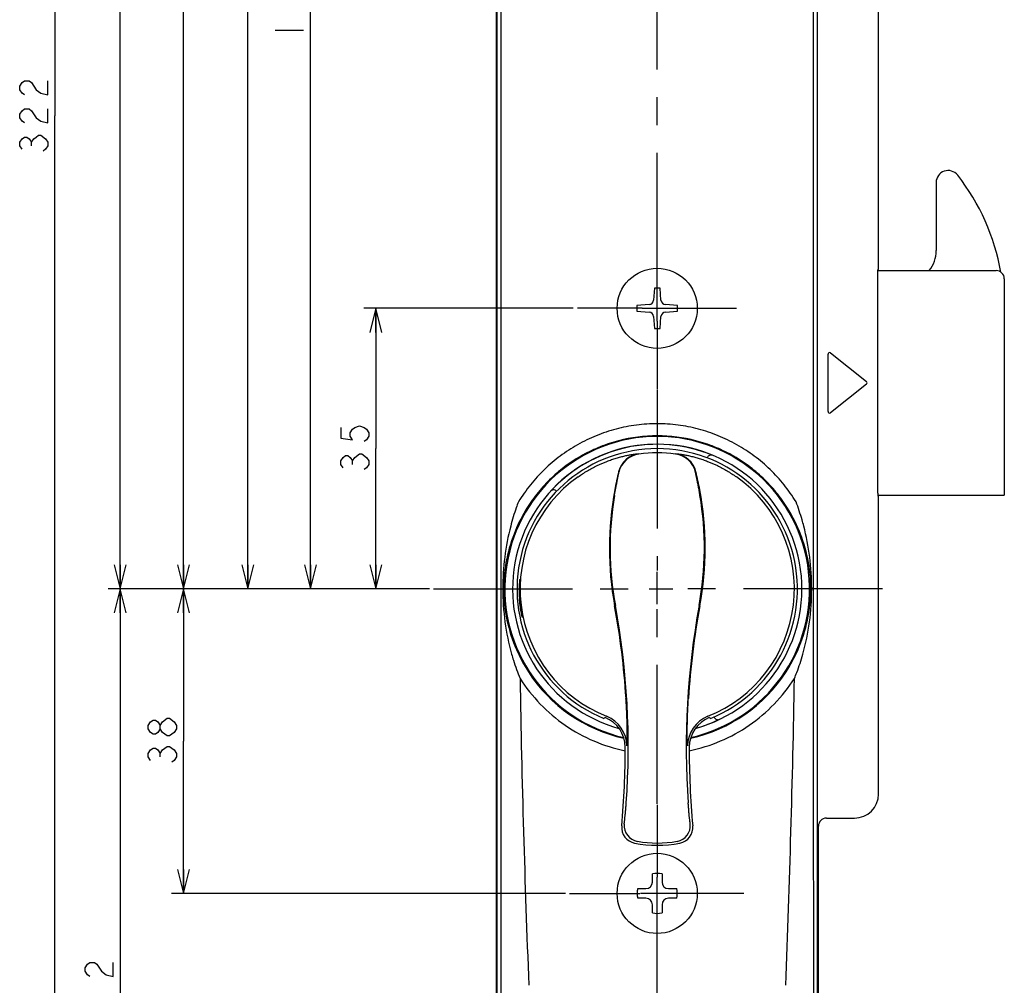
# Model space of a CAD drawing. Units: millimetres. Extents: x 0 to 841, y 0 to 594.
# Drawn here: x 271 to 394, y 145 to 265 of the extents above; entities that cross this region are included whole.
import ezdxf

# ---------------------------------------------------------------- set-up
doc = ezdxf.new("R2010")
doc.units = ezdxf.units.MM
doc.header["$LTSCALE"] = 46.255
doc.linetypes.add('CENTER', pattern=[0.6, 0.375, -0.075, 0.075, -0.075])
doc.layers.get('0').update_dxf_attribs({"linetype": 'CONTINUOUS'})
for name, color, linetype in [('0002_ASM_ALL_AXES', 7, 'CONTINUOUS'), ('002_PRT_ALL_AXES', 7, 'CONTINUOUS'), ('AXIS_XYZ', 7, 'CONTINUOUS')]:
    doc.layers.add(name, color=color, linetype=linetype)
doc.styles.add('TEXTSTYLE_2', font='txt', dxfattribs={"width": 0.5})
doc.dimstyles.new('DIMSTYLE_1', dxfattribs={"dimtxt": 3.5, "dimasz": 3, "dimexe": 1.5, "dimexo": 0.5, "dimgap": 0.875, "dimtad": 1, "dimdsep": 46, "dimtxsty": 'TEXTSTYLE_2', "dimblk": 'OPEN', "dimblk1": 'OPEN', "dimblk2": 'OPEN', "dimcen": 0.09, "dimazin": 2, "dimtp": 0.1, "dimtm": 0.1, "dimtfac": 1, "dimtdec": 0, "dimtofl": 0, "dimtmove": 0, "dimatfit": 3, "dimldrblk": 'OPEN', "dimfxl": 1, "dimtolj": 1, "dimarcsym": 0})

# ---------------------------------------------------------------- blocks, each defined once
blk = doc.blocks.new('_OPEN')
at = {"color": 0, "linetype": 'BYBLOCK'}
for p, q in [((0, 0), (-1, 0.25)), ((-1, -0.25), (0, 0)), ((-1, 0), (0, 0))]:
    blk.add_line(p, q, dxfattribs=at)
blk = doc.blocks.new('*D10')
at = {"color": 2, "linetype": 'CONTINUOUS'}
for p, q in [((315.02, 229.06), (314.39, 229.06)), ((340.53, 229.06), (315.02, 229.06)), ((315.89, 229.06), (315.89, 211.56)), ((315.89, 194.06), (315.89, 211.56)), ((315.02, 194.06), (314.39, 194.06)), ((322.57, 194.06), (315.02, 194.06))]:
    blk.add_line(p, q, dxfattribs=at)
at = {"color": 2, "linetype": 'CONTINUOUS', "xscale": 3, "yscale": 3, "zscale": 3}
for p, rotation in [((315.89, 229.06), 90), ((315.89, 194.06), 270)]:
    blk.add_blockref('_OPEN', p, dxfattribs=dict(at, rotation=rotation))
blk = doc.blocks.new('*D11')
at = {"color": 2, "linetype": 'CONTINUOUS'}
for p, q in [((306.85, 347.46), (306.23, 347.46)), ((334.92, 347.46), (306.85, 347.46)), ((307.73, 347.46), (307.73, 270.76)), ((307.73, 194.06), (307.73, 270.76)), ((306.85, 194.06), (306.23, 194.06)), ((322.57, 194.06), (306.85, 194.06))]:
    blk.add_line(p, q, dxfattribs=at)
at = {"color": 2, "linetype": 'CONTINUOUS', "xscale": 3, "yscale": 3, "zscale": 3}
for p, rotation in [((307.73, 347.46), 90), ((307.73, 194.06), 270)]:
    blk.add_blockref('_OPEN', p, dxfattribs=dict(at, rotation=rotation))
blk = doc.blocks.new('*D12')
at = {"color": 2, "linetype": 'CONTINUOUS'}
for p, q in [((299.05, 380.56), (298.43, 380.56)), ((331.22, 380.56), (299.05, 380.56)), ((299.93, 380.56), (299.93, 287.31)), ((299.93, 194.06), (299.93, 287.31)), ((299.05, 194.06), (298.43, 194.06)), ((322.57, 194.06), (299.05, 194.06))]:
    blk.add_line(p, q, dxfattribs=at)
at = {"color": 2, "linetype": 'CONTINUOUS', "xscale": 3, "yscale": 3, "zscale": 3}
for p, rotation in [((299.93, 380.56), 90), ((299.93, 194.06), 270)]:
    blk.add_blockref('_OPEN', p, dxfattribs=dict(at, rotation=rotation))
blk = doc.blocks.new('*D13')
at = {"color": 2, "linetype": 'CONTINUOUS'}
for p, q in [((291.01, 402.06), (290.38, 402.06)), ((339.65, 402.06), (291.01, 402.06)), ((291.88, 402.06), (291.88, 298.06)), ((291.88, 194.06), (291.88, 298.06)), ((291.01, 194.06), (290.38, 194.06)), ((322.57, 194.06), (291.01, 194.06))]:
    blk.add_line(p, q, dxfattribs=at)
at = {"color": 2, "linetype": 'CONTINUOUS', "xscale": 3, "yscale": 3, "zscale": 3}
for p, rotation in [((291.88, 402.06), 90), ((291.88, 194.06), 270)]:
    blk.add_blockref('_OPEN', p, dxfattribs=dict(at, rotation=rotation))
blk = doc.blocks.new('*D14')
at = {"color": 2, "linetype": 'CONTINUOUS'}
for p, q in [((291.01, 194.06), (290.38, 194.06)), ((322.57, 194.06), (291.01, 194.06)), ((291.88, 194.06), (291.88, 175.06)), ((291.88, 156.06), (291.88, 175.06)), ((291.01, 156.06), (290.38, 156.06)), ((339.55, 156.06), (291.01, 156.06))]:
    blk.add_line(p, q, dxfattribs=at)
at = {"color": 2, "linetype": 'CONTINUOUS', "xscale": 3, "yscale": 3, "zscale": 3}
for p, rotation in [((291.88, 194.06), 90), ((291.88, 156.06), 270)]:
    blk.add_blockref('_OPEN', p, dxfattribs=dict(at, rotation=rotation))
blk = doc.blocks.new('*D16')
at = {"color": 2, "linetype": 'CONTINUOUS'}
for p, q in [((283.12, 414.06), (282.5, 414.06)), ((350.5, 414.06), (283.12, 414.06)), ((284, 414.06), (284, 304.06)), ((284, 194.06), (284, 304.06)), ((283.12, 194.06), (282.5, 194.06)), ((322.57, 194.06), (283.12, 194.06))]:
    blk.add_line(p, q, dxfattribs=at)
at = {"color": 2, "linetype": 'CONTINUOUS', "xscale": 3, "yscale": 3, "zscale": 3}
for p, rotation in [((284, 414.06), 90), ((284, 194.06), 270)]:
    blk.add_blockref('_OPEN', p, dxfattribs=dict(at, rotation=rotation))
blk = doc.blocks.new('*D17')
at = {"color": 2, "linetype": 'CONTINUOUS'}
for p, q in [((283.12, 194.06), (282.5, 194.06)), ((322.57, 194.06), (283.12, 194.06)), ((284, 194.06), (284, 143.06)), ((284, 92.06), (284, 143.06)), ((283.12, 92.06), (282.5, 92.06)), ((335.46, 92.06), (283.12, 92.06))]:
    blk.add_line(p, q, dxfattribs=at)
at = {"color": 2, "linetype": 'CONTINUOUS', "xscale": 3, "yscale": 3, "zscale": 3}
for p, rotation in [((284, 194.06), 90), ((284, 92.06), 270)]:
    blk.add_blockref('_OPEN', p, dxfattribs=dict(at, rotation=rotation))
blk = doc.blocks.new('*D18')
at = {"color": 2, "linetype": 'CONTINUOUS'}
for p, q in [((274.96, 414.06), (274.34, 414.06)), ((350.5, 414.06), (274.96, 414.06)), ((275.84, 414.06), (275.84, 253.06)), ((275.84, 92.06), (275.84, 253.06)), ((274.96, 92.06), (274.34, 92.06)), ((335.46, 92.06), (274.96, 92.06))]:
    blk.add_line(p, q, dxfattribs=at)
at = {"color": 2, "linetype": 'CONTINUOUS', "xscale": 3, "yscale": 3, "zscale": 3}
for p, rotation in [((275.84, 414.06), 90.0000007538), ((275.84, 92.06), 270.0000007538)]:
    blk.add_blockref('_OPEN', p, dxfattribs=dict(at, rotation=rotation))

msp = doc.modelspace()

# ---------------------------------------------------------------- linework, layer by layer
at = {"color": 7, "linetype": 'CONTINUOUS'}
for p, q in [((330.889, 405.101), (330.889, 96.948)), ((330.997, 405.023), (330.997, 97.003)), ((370.997, 97.003), (370.997, 405.023)), ((378.606, 233.93), (378.606, 269.884)), ((385.797, 244.749), (385.797, 236.257)), ((378.523, 233.648), (378.524, 233.688)), ((378.523, 233.648), (378.524, 233.654)), ((378.523, 207.166), (378.523, 233.648)), ((378.526, 233.757), (393.297, 233.757)), ((378.532, 233.857), (378.606, 233.93)), ((394.297, 232.757), (394.297, 205.757)), ((350.639, 231.582), (350.534, 230.077)), ((351.356, 231.582), (350.639, 231.582)), ((351.461, 230.077), (351.356, 231.582)), ((349.977, 229.521), (348.473, 229.416)), ((348.473, 229.416), (348.473, 228.699)), ((348.473, 228.699), (349.977, 228.594)), ((353.522, 229.416), (352.018, 229.521)), ((352.018, 228.594), (353.522, 228.699)), ((353.522, 228.699), (353.522, 229.416)), ((350.534, 228.037), (350.639, 226.532)), ((351.356, 226.532), (351.461, 228.037)), ((350.639, 226.532), (351.356, 226.532)), ((357.232, 210.396), (357.247, 210.434)), ((378.524, 207.151), (378.523, 207.167)), ((378.524, 207.152), (378.523, 207.166)), ((338.412, 206.259), (338.441, 206.231)), ((378.546, 205.757), (394.297, 205.757)), ((378.606, 205.584), (378.557, 205.633)), ((378.606, 168.448), (378.606, 205.584)), ((344.331, 177.886), (344.331, 177.886)), ((357.663, 177.886), (357.664, 177.886)), ((358.095, 178.03), (358.078, 178.067)), ((372.105, 165.449), (375.606, 165.449)), ((371.106, 96.948), (371.106, 164.449)), ((350.397, 157.466), (350.397, 158.484)), ((351.597, 158.484), (351.597, 157.466)), ((348.57, 156.657), (349.589, 156.657)), ((352.406, 156.657), (353.424, 156.657)), ((349.589, 155.457), (348.57, 155.457)), ((353.424, 155.457), (352.406, 155.457)), ((350.397, 153.63), (350.397, 154.649)), ((351.597, 154.649), (351.597, 153.63))]:
    msp.add_line(p, q, dxfattribs=at)
at = {"color": 2, "linetype": 'CONTINUOUS'}
for p, q in [((303.353, 263.757), (306.853, 263.757)), ((271.461, 256.776), (271.753, 257.213)), ((271.461, 256.338), (271.461, 256.776)), ((271.753, 257.213), (272.045, 257.432)), ((272.045, 257.432), (272.628, 257.432)), ((272.628, 257.432), (272.92, 257.213)), ((272.92, 257.213), (273.503, 256.338)), ((274.961, 255.682), (274.961, 257.432)), ((271.753, 255.901), (271.461, 256.338)), ((272.045, 255.682), (271.753, 255.901)), ((273.503, 256.338), (274.086, 255.901)), ((274.086, 255.901), (274.961, 255.682)), ((271.461, 253.276), (271.753, 253.713)), ((271.461, 252.838), (271.461, 253.276)), ((271.753, 253.713), (272.045, 253.932)), ((272.045, 253.932), (272.628, 253.932)), ((272.628, 253.932), (272.92, 253.713)), ((272.92, 253.713), (273.503, 252.838)), ((274.961, 252.182), (274.961, 253.932)), ((271.753, 252.401), (271.461, 252.838)), ((272.045, 252.182), (271.753, 252.401)), ((273.503, 252.838), (274.086, 252.401)), ((274.086, 252.401), (274.961, 252.182)), ((273.503, 250.432), (273.795, 250.651)), ((273.795, 250.651), (274.086, 250.651)), ((274.086, 250.651), (274.67, 250.213)), ((271.461, 249.776), (271.753, 250.213)), ((271.461, 249.338), (271.461, 249.776)), ((271.753, 250.213), (272.045, 250.432)), ((272.045, 250.432), (272.336, 250.432)), ((272.336, 250.432), (272.628, 250.213)), ((272.628, 250.213), (272.92, 249.776)), ((272.92, 249.776), (273.211, 250.213)), ((272.92, 249.338), (272.92, 249.776)), ((273.211, 250.213), (273.503, 250.432)), ((274.67, 250.213), (274.961, 249.776)), ((274.961, 249.776), (274.961, 249.338)), ((271.753, 248.901), (271.461, 249.338)), ((274.67, 248.901), (274.378, 248.682)), ((274.961, 249.338), (274.67, 248.901)), ((311.519, 214.182), (311.519, 212.87)), ((312.686, 213.526), (312.977, 213.963)), ((312.977, 213.963), (313.269, 214.182)), ((313.269, 214.182), (313.852, 214.401)), ((313.852, 214.401), (314.436, 214.182)), ((314.436, 214.182), (314.727, 213.963)), ((314.727, 213.963), (315.019, 213.526)), ((311.519, 212.87), (312.977, 212.651)), ((312.686, 213.088), (312.686, 213.526)), ((312.977, 212.651), (312.686, 213.088)), ((314.727, 212.651), (314.436, 212.432)), ((315.019, 213.088), (314.727, 212.651)), ((315.019, 213.526), (315.019, 213.088)), ((311.519, 210.026), (311.811, 210.463)), ((311.811, 210.463), (312.102, 210.682)), ((312.102, 210.682), (312.394, 210.682)), ((312.394, 210.682), (312.686, 210.463)), ((312.686, 210.463), (312.977, 210.026)), ((312.977, 210.026), (313.269, 210.463)), ((313.269, 210.463), (313.852, 210.901)), ((313.852, 210.901), (314.144, 210.901)), ((314.144, 210.901), (314.727, 210.463)), ((314.727, 210.463), (315.019, 210.026)), ((311.519, 209.588), (311.519, 210.026)), ((311.811, 209.151), (311.519, 209.588)), ((312.977, 209.588), (312.977, 210.026)), ((314.727, 209.151), (314.436, 208.932)), ((315.019, 209.588), (314.727, 209.151)), ((315.019, 210.026), (315.019, 209.588)), ((287.509, 177.026), (287.801, 177.463)), ((287.509, 176.588), (287.509, 177.026)), ((287.801, 177.463), (288.093, 177.682)), ((288.093, 177.682), (288.384, 177.682)), ((288.384, 177.682), (288.676, 177.463)), ((288.676, 177.463), (288.968, 177.026)), ((288.968, 177.026), (289.259, 177.463)), ((288.968, 176.588), (288.968, 177.026)), ((289.259, 177.463), (289.843, 177.901)), ((289.843, 177.901), (290.134, 177.901)), ((290.134, 177.901), (290.718, 177.463)), ((290.718, 177.463), (291.009, 177.026)), ((291.009, 177.026), (291.009, 176.588)), ((287.801, 176.151), (287.509, 176.588)), ((288.093, 175.932), (287.801, 176.151)), ((288.384, 175.932), (288.093, 175.932)), ((288.676, 176.151), (288.384, 175.932)), ((288.968, 176.588), (288.676, 176.151)), ((289.259, 176.151), (288.968, 176.588)), ((289.843, 175.713), (289.259, 176.151)), ((290.134, 175.713), (289.843, 175.713)), ((290.718, 176.151), (290.134, 175.713)), ((291.009, 176.588), (290.718, 176.151)), ((287.509, 173.526), (287.801, 173.963)), ((287.509, 173.088), (287.509, 173.526)), ((287.801, 173.963), (288.093, 174.182)), ((288.093, 174.182), (288.384, 174.182)), ((288.384, 174.182), (288.676, 173.963)), ((288.676, 173.963), (288.968, 173.526)), ((288.968, 173.526), (289.259, 173.963)), ((288.968, 173.088), (288.968, 173.526)), ((289.259, 173.963), (289.843, 174.401)), ((289.843, 174.401), (290.134, 174.401)), ((290.134, 174.401), (290.718, 173.963)), ((290.718, 173.963), (291.009, 173.526)), ((291.009, 173.526), (291.009, 173.088)), ((287.801, 172.651), (287.509, 173.088)), ((290.718, 172.651), (290.426, 172.432)), ((291.009, 173.088), (290.718, 172.651)), ((279.914, 147.213), (280.206, 147.432)), ((280.206, 147.432), (280.789, 147.432)), ((280.789, 147.432), (281.081, 147.213)), ((283.122, 145.682), (283.122, 147.432)), ((279.622, 146.776), (279.914, 147.213)), ((279.622, 146.338), (279.622, 146.776)), ((279.914, 145.901), (279.622, 146.338)), ((281.081, 147.213), (281.664, 146.338)), ((281.664, 146.338), (282.247, 145.901)), ((280.206, 145.682), (279.914, 145.901)), ((282.247, 145.901), (283.122, 145.682))]:
    msp.add_line(p, q, dxfattribs=at)
at = {"color": 9, "linetype": 'CONTINUOUS'}
for p, q in [((378.523, 233.648), (378.523, 233.648)), ((372.303, 216.184), (372.303, 223.33)), ((372.628, 223.486), (377.094, 219.913)), ((377.094, 219.601), (372.628, 216.028)), ((378.523, 207.166), (378.523, 207.167)), ((331.539, 185.911), (331.543, 201.897)), ((370.452, 201.897), (370.455, 185.911))]:
    msp.add_line(p, q, dxfattribs=at)
at = {"color": 7, "linetype": 'CONTINUOUS'}
for centre in [(350.997, 229.057), (350.997, 156.057)]:
    msp.add_circle(centre, 5, dxfattribs=at)
for centre, radius, start, end in [((387.297, 244.749), 1.5, 37.95803, 180), ((366.797, 228.757), 27.5, 10.10117, 37.95803), ((381.797, 236.257), 4, 321.29618, 360), ((393.297, 232.757), 1, 0, 90), ((349.935, 230.119), 0.6, 274, 356), ((352.06, 230.119), 0.6, 184, 266), ((349.935, 227.995), 0.6, 4, 86), ((352.06, 227.995), 0.6, 94, 176), ((350.997, 194.057), 18.047, 285.32265, 254.67582), ((350.997, 194.057), 17.491, 292.40318, 247.59682), ((350.997, 194.057), 18.035, 67.48038, 137.51962), ((357.713, 210.255), 0.5, 67.47661, 159.00377), ((338.065, 205.899), 0.5, 45.99623, 137.52339), ((309.595, 229.769), 62.437, 303.80305, 303.99013), ((343.001, 174.292), 3.999, 0.27301, 67.97346), ((358.994, 174.292), 3.999, 112.02661, 179.72692), ((350.997, 194.057), 18.035, 285.37127, 295.51962), ((392.4, 229.769), 62.437, 236.00987, 236.19695), ((358.552, 178.233), 0.5, 203.99663, 295.52299), ((246.997, 173.832), 100.004, 354.63376, 0.27491), ((454.997, 173.832), 100.004, 179.72509, 185.36624), ((348.554, 164.292), 2, 174.63329, 259.1625), ((353.441, 164.292), 2, 280.8375, 5.36671), ((350.997, 177.057), 14.996, 259.16203, 280.83797), ((350.997, 156.057), 2.5, 76.11346, 103.88654), ((349.589, 157.466), 0.808, 270, 360), ((352.406, 157.466), 0.808, 180, 270), ((350.997, 156.057), 2.5, 166.11346, 193.88654), ((350.997, 156.057), 2.5, 346.11346, 13.88654), ((349.589, 154.649), 0.808, 0, 90), ((352.406, 154.649), 0.808, 90, 180), ((350.997, 156.057), 2.5, 256.11346, 283.88654)]:
    msp.add_arc(centre, radius, start, end, dxfattribs=at)
at = {"color": 9, "linetype": 'CONTINUOUS'}
for centre, radius, start, end in [((372.503, 223.33), 0.2, 51.3987, 179.94149), ((376.969, 219.757), 0.2, 308.68873, 51.31127), ((372.503, 216.184), 0.2, 180.05851, 308.6013), ((350.997, 194.057), 19.009, 282.73628, 257.26475), ((349.09, 207.939), 3.001, 97.8379, 166.05164), ((349.121, 207.904), 2.999, 97.71808, 166.10488), ((350.997, 193.933), 17.095, 82.34022, 97.66038), ((352.873, 207.904), 2.999, 13.89771, 82.27935), ((352.904, 207.939), 3.001, 13.94836, 82.16211), ((350.997, 194.057), 17.109, 125.24213, 248.35804), ((384.947, 199.14), 39.921, 166.20122, 169.52728), ((317.048, 199.14), 39.921, 10.47272, 13.79878), ((350.997, 194.057), 17.109, 291.64196, 54.75787), ((384.942, 199.141), 39.916, 169.52698, 190.38825), ((317.053, 199.141), 39.916, 349.61175, 10.47302), ((384.893, 199.147), 39.776, 170.50599, 190.40978), ((317.089, 199.148), 39.789, 349.59279, 9.49329), ((351.316, 193.825), 19.511, 148.13928, 157.39865), ((350.715, 193.843), 19.471, 22.59225, 31.87549), ((248.631, 174.149), 98.668, 3.62543, 10.39016), ((249.645, 174.307), 97.734, 355.92623, 10.40611), ((452.349, 174.307), 97.734, 169.59389, 184.07377), ((453.364, 174.149), 98.668, 169.60984, 176.37457), ((351.263, 194.268), 19.455, 203.57561, 212.89529), ((350.699, 194.285), 19.492, 327.11342, 336.41568), ((350.987, 194.089), 19.127, 212.8962, 257.46794), ((351.008, 194.089), 19.127, 282.53254, 327.10379), ((1989.05, 211.04), 1655.41, 180.974385, 182.30052), ((-1287.109, 211.042), 1655.464, 357.699504, 359.025595), ((343.211, 174.436), 4.001, 0.37323, 68.34506), ((358.784, 174.436), 4.001, 111.65494, 179.62677), ((348.862, 164.526), 2.001, 174.81036, 260.29148), ((353.133, 164.526), 2.001, 279.70957, 5.18861), ((350.997, 177.102), 14.756, 260.35177, 279.64818)]:
    msp.add_arc(centre, radius, start, end, dxfattribs=at)
at = {"color": 7, "linetype": 'CONTINUOUS'}
for centre, major_axis in [((375.605, 168.449), (2.122, -2.122)), ((372.106, 164.449), (-0.707, 0.707))]:
    msp.add_ellipse(centre, major_axis=major_axis, ratio=0.9996955, start_param=-0.7852459, end_param=0.7852459, dxfattribs=at)
at = {"color": 9, "linetype": 'CONTINUOUS'}
for points, knots in [([(331.543, 201.897), (331.544, 212.834), (331.543, 234.706), (331.543, 256.579), (331.543, 267.515)], [0, 0, 0, 0, 0.5, 1, 1, 1, 1]), ([(370.451, 267.515), (370.451, 256.579), (370.452, 234.706), (370.451, 212.834), (370.452, 201.897)], [0, 0, 0, 0, 0.5, 1, 1, 1, 1]), ([(368.31, 204.916), (367.858, 205.651), (366.862, 207.068), (365.113, 208.986), (363.135, 210.668), (360.959, 212.087), (358.619, 213.218), (356.151, 214.041), (353.596, 214.542), (350.996, 214.709), (348.397, 214.541), (345.842, 214.041), (343.374, 213.217), (341.034, 212.086), (338.858, 210.667), (336.881, 208.984), (335.132, 207.066), (334.136, 205.65), (333.684, 204.914)], [0, 0, 0, 0, 0.0624361, 0.1248497, 0.1872687, 0.2497184, 0.3122172, 0.374771, 0.437372, 0.5000001, 0.5626281, 0.6252291, 0.6877829, 0.7502816, 0.8127313, 0.8751503, 0.9375638, 1, 1, 1, 1]), ([(367.25, 204.126), (366.824, 204.811), (365.883, 206.13), (364.235, 207.912), (362.374, 209.472), (360.329, 210.785), (358.133, 211.83), (355.053, 212.842), (350.996, 213.361), (346.94, 212.842), (343.86, 211.829), (341.664, 210.784), (339.62, 209.471), (337.759, 207.911), (336.11, 206.129), (335.17, 204.81), (334.744, 204.124)], [0, 0, 0, 0, 0.0624536, 0.1248819, 0.1873178, 0.249791, 0.3123225, 0.3749187, 0.5000001, 0.6250814, 0.6876776, 0.750209, 0.8126821, 0.875118, 0.9375463, 1, 1, 1, 1]), ([(341.125, 208.03), (341.5, 208.295), (342.269, 208.793), (343.468, 209.437), (344.49, 209.883), (345.299, 210.179), (345.879, 210.367), (346.432, 210.523), (346.947, 210.649), (347.413, 210.746), (347.767, 210.809), (348.019, 210.848), (348.179, 210.87), (348.32, 210.888), (348.439, 210.901), (348.535, 210.909), (348.6, 210.914), (348.64, 210.915), (348.66, 210.915), (348.673, 210.914), (348.68, 210.913), (348.681, 210.911)], [0, 0, 0, 0, 0.1683564, 0.3356287, 0.4985521, 0.5767455, 0.6516082, 0.7221519, 0.7873117, 0.845971, 0.8969795, 0.919247, 0.9391538, 0.9565415, 0.9712455, 0.9830959, 0.9919235, 0.9951555, 0.9975789, 0.9991871, 1, 1, 1, 1]), ([(353.313, 210.911), (353.315, 210.913), (353.322, 210.914), (353.335, 210.915), (353.355, 210.915), (353.394, 210.914), (353.459, 210.909), (353.555, 210.901), (353.675, 210.888), (353.815, 210.87), (353.976, 210.848), (354.227, 210.809), (354.582, 210.746), (355.048, 210.649), (355.563, 210.523), (356.116, 210.367), (356.696, 210.179), (357.505, 209.883), (358.527, 209.437), (359.726, 208.793), (360.495, 208.295), (360.87, 208.03)], [0, 0, 0, 0, 0.0008129, 0.002421, 0.0048443, 0.0080763, 0.0169038, 0.028754, 0.0434579, 0.0608456, 0.0807523, 0.1030198, 0.1540282, 0.2126875, 0.2778473, 0.3483911, 0.4232538, 0.5014472, 0.6643708, 0.8316434, 1, 1, 1, 1]), ([(345.662, 205.708), (345.694, 205.902), (345.76, 206.281), (345.861, 206.826), (345.944, 207.253), (346.007, 207.567), (346.05, 207.776), (346.089, 207.966), (346.123, 208.135), (346.153, 208.279), (346.177, 208.399), (346.193, 208.483), (346.203, 208.537), (346.207, 208.568), (346.211, 208.591), (346.212, 208.609), (346.212, 208.618), (346.212, 208.624), (346.21, 208.624)], [0, 0, 0, 0, 0.1991753, 0.3878813, 0.5603573, 0.6387917, 0.7111136, 0.7766428, 0.8347146, 0.8847042, 0.9260629, 0.9583677, 0.9710406, 0.9813771, 0.9893853, 0.9950943, 0.9985662, 1, 1, 1, 1]), ([(356.333, 205.71), (356.301, 205.902), (356.236, 206.276), (356.137, 206.815), (356.054, 207.239), (355.992, 207.551), (355.949, 207.761), (355.91, 207.951), (355.875, 208.121), (355.845, 208.268), (355.82, 208.39), (355.803, 208.477), (355.794, 208.532), (355.788, 208.564), (355.785, 208.588), (355.783, 208.607), (355.783, 208.617), (355.783, 208.624), (355.784, 208.624)], [0, 0, 0, 0, 0.1968787, 0.3835509, 0.5548443, 0.633085, 0.7054851, 0.7713514, 0.8299926, 0.8807419, 0.9229933, 0.9562478, 0.9693884, 0.9801697, 0.9885848, 0.9946466, 0.9983974, 1, 1, 1, 1]), ([(333.684, 204.914), (333.588, 204.667), (333.221, 203.675), (332.913, 202.661), (332.714, 201.895)], [0, 0, 0, 0, 0.2511192, 1, 1, 1, 1]), ([(369.28, 201.895), (369.214, 202.15), (368.934, 203.17), (368.597, 204.175), (368.31, 204.916)], [0, 0, 0, 0, 0.2489652, 1, 1, 1, 1]), ([(332.714, 201.895), (332.384, 200.623), (331.893, 198.024), (331.727, 195.385), (331.727, 194.061)], [0, 0, 0, 0, 0.4980522, 1, 1, 1, 1]), ([(370.268, 194.061), (370.268, 195.385), (370.102, 198.024), (369.61, 200.624), (369.28, 201.895)], [0, 0, 0, 0, 0.5019453, 1, 1, 1, 1]), ([(333.303, 201.323), (332.831, 200.188), (332.094, 197.8), (331.835, 195.311), (331.835, 194.057)], [0, 0, 0, 0, 0.4951136, 1, 1, 1, 1]), ([(370.159, 194.057), (370.159, 195.311), (369.901, 197.8), (369.164, 200.189), (368.692, 201.324)], [0, 0, 0, 0, 0.5048829, 1, 1, 1, 1]), ([(331.727, 194.061), (331.727, 192.679), (331.909, 189.925), (332.458, 187.218), (332.83, 185.899)], [0, 0, 0, 0, 0.5020623, 1, 1, 1, 1]), ([(331.835, 194.057), (331.835, 192.748), (332.116, 190.149), (332.918, 187.663), (333.432, 186.486)], [0, 0, 0, 0, 0.5047897, 1, 1, 1, 1]), ([(368.563, 186.486), (369.077, 187.663), (369.879, 190.149), (370.16, 192.748), (370.159, 194.057)], [0, 0, 0, 0, 0.4952143, 1, 1, 1, 1]), ([(369.165, 185.899), (369.536, 187.218), (370.086, 189.925), (370.268, 192.679), (370.268, 194.061)], [0, 0, 0, 0, 0.4979412, 1, 1, 1, 1]), ([(331.51, 144.591), (331.513, 148.033), (331.526, 161.807), (331.535, 175.58), (331.539, 185.911)], [0, 0, 0, 0, 0.2499349, 1, 1, 1, 1]), ([(332.83, 185.899), (332.902, 185.644), (333.205, 184.626), (333.569, 183.625), (333.879, 182.889)], [0, 0, 0, 0, 0.2489978, 1, 1, 1, 1]), ([(368.115, 182.889), (368.219, 183.135), (368.615, 184.121), (368.949, 185.133), (369.165, 185.899)], [0, 0, 0, 0, 0.2511081, 1, 1, 1, 1]), ([(370.455, 185.911), (370.457, 182.467), (370.463, 168.693), (370.474, 154.92), (370.485, 144.591)], [0, 0, 0, 0, 0.2500587, 1, 1, 1, 1]), ([(333.879, 182.889), (334.611, 181.743), (336.308, 179.589), (339.439, 176.93), (343.04, 174.946), (345.663, 174.132), (346.999, 173.861)], [0, 0, 0, 0, 0.249821, 0.4996203, 0.7496429, 1, 1, 1, 1]), ([(354.995, 173.861), (356.331, 174.132), (358.954, 174.946), (362.556, 176.93), (365.687, 179.589), (367.383, 181.743), (368.115, 182.889)], [0, 0, 0, 0, 0.2503571, 0.5003797, 0.750179, 1, 1, 1, 1]), ([(347.212, 174.462), (347.215, 174.464), (347.218, 174.478), (347.223, 174.503), (347.227, 174.545), (347.231, 174.601), (347.235, 174.672), (347.239, 174.756), (347.243, 174.855), (347.247, 175.014), (347.252, 175.244), (347.255, 175.556), (347.256, 175.913), (347.254, 176.31), (347.249, 176.742), (347.237, 177.376), (347.212, 178.224), (347.166, 179.288), (347.125, 180.017), (347.101, 180.388)], [0, 0, 0, 0, 0.002042, 0.0065244, 0.0135035, 0.022971, 0.0348918, 0.0492248, 0.0659179, 0.0849059, 0.1294893, 0.1823386, 0.2427403, 0.3099264, 0.3831018, 0.4614709, 0.6307058, 0.8118606, 1, 1, 1, 1]), ([(354.783, 174.462), (354.78, 174.464), (354.777, 174.478), (354.772, 174.503), (354.768, 174.545), (354.764, 174.601), (354.76, 174.672), (354.756, 174.756), (354.752, 174.855), (354.747, 175.014), (354.743, 175.244), (354.74, 175.556), (354.739, 175.913), (354.741, 176.31), (354.746, 176.742), (354.758, 177.376), (354.783, 178.224), (354.829, 179.288), (354.87, 180.017), (354.894, 180.388)], [0, 0, 0, 0, 0.002042, 0.0065244, 0.0135035, 0.022971, 0.0348917, 0.0492246, 0.0659176, 0.0849055, 0.1294886, 0.1823376, 0.242739, 0.3099247, 0.3830995, 0.4614682, 0.6307033, 0.8118596, 1, 1, 1, 1]), ([(346.869, 164.707), (346.87, 164.709), (346.872, 164.716), (346.876, 164.729), (346.88, 164.749), (346.887, 164.788), (346.897, 164.853), (346.91, 164.947), (346.924, 165.064), (346.941, 165.201), (346.958, 165.358), (346.983, 165.601), (347.017, 165.939), (347.056, 166.381), (347.095, 166.862), (347.12, 167.194), (347.132, 167.364)], [0, 0, 0, 0, 0.0026936, 0.0078524, 0.015469, 0.0254962, 0.0525408, 0.0884732, 0.1327437, 0.1847807, 0.2439888, 0.3097608, 0.45854, 0.6262251, 0.8081231, 1, 1, 1, 1]), ([(355.126, 164.707), (355.124, 164.709), (355.122, 164.716), (355.119, 164.729), (355.115, 164.749), (355.108, 164.788), (355.098, 164.853), (355.085, 164.947), (355.07, 165.064), (355.054, 165.202), (355.037, 165.358), (355.011, 165.601), (354.978, 165.939), (354.939, 166.381), (354.899, 166.862), (354.874, 167.194), (354.862, 167.364)], [0, 0, 0, 0, 0.0027012, 0.0078679, 0.0154921, 0.0255262, 0.0525829, 0.088525, 0.132803, 0.1848451, 0.2440558, 0.309828, 0.458601, 0.6262721, 0.8081492, 1, 1, 1, 1]), ([(331.227, 97.624), (331.314, 105.285), (331.447, 120.94), (331.501, 136.596), (331.51, 144.591)], [0, 0, 0, 0, 0.48936, 1, 1, 1, 1]), ([(370.485, 144.591), (370.493, 136.596), (370.548, 120.94), (370.681, 105.285), (370.768, 97.624)], [0, 0, 0, 0, 0.51064, 1, 1, 1, 1])]:
    msp.add_open_spline(points, degree=3, knots=knots, dxfattribs=at)
at = {"color": 7, "linetype": 'CONTINUOUS'}
for points, knots in [([(378.524, 233.688), (378.525, 233.708), (378.526, 233.738), (378.527, 233.775), (378.528, 233.8), (378.529, 233.821), (378.529, 233.839), (378.531, 233.849), (378.531, 233.856), (378.532, 233.857)], [0, 0, 0, 0, 0.3585556, 0.5226592, 0.6711325, 0.7991635, 0.9011249, 0.9705014, 1, 1, 1, 1]), ([(378.557, 205.633), (378.556, 205.634), (378.555, 205.637), (378.554, 205.645), (378.552, 205.656), (378.55, 205.679), (378.548, 205.716), (378.546, 205.772), (378.543, 205.841), (378.541, 205.922), (378.539, 206.015), (378.536, 206.157), (378.532, 206.354), (378.529, 206.607), (378.526, 206.875), (378.524, 207.059), (378.524, 207.152)], [0, 0, 0, 0, 0.0024204, 0.0073606, 0.0148506, 0.0248662, 0.052271, 0.0891076, 0.1347777, 0.1886002, 0.249814, 0.3176101, 0.4695967, 0.637929, 0.8164998, 1, 1, 1, 1]), ([(333.846, 195.214), (333.845, 195.213), (333.843, 195.208), (333.841, 195.2), (333.838, 195.185), (333.835, 195.166), (333.831, 195.14), (333.826, 195.095), (333.818, 195.025), (333.809, 194.926), (333.8, 194.807), (333.792, 194.669), (333.781, 194.452), (333.771, 194.146), (333.77, 193.744), (333.781, 193.308), (333.797, 193.008), (333.808, 192.855)], [0, 0, 0, 0, 0.001583, 0.005432, 0.0116495, 0.0202419, 0.0311975, 0.0444843, 0.0779024, 0.1201658, 0.1708309, 0.2294052, 0.2953065, 0.446531, 0.6188123, 0.8056705, 1, 1, 1, 1]), ([(333.89, 192.861), (333.879, 193.013), (333.862, 193.313), (333.846, 193.748), (333.841, 194.093), (333.841, 194.347), (333.842, 194.518), (333.844, 194.673), (333.847, 194.81), (333.849, 194.929), (333.851, 195.027), (333.852, 195.097), (333.852, 195.141), (333.851, 195.167), (333.851, 195.186), (333.85, 195.201), (333.849, 195.208), (333.847, 195.214), (333.846, 195.214)], [0, 0, 0, 0, 0.1948513, 0.3822172, 0.5549423, 0.6337324, 0.7064572, 0.7724093, 0.8309568, 0.881509, 0.9235714, 0.9567035, 0.9698185, 0.9805855, 0.988975, 0.9949785, 0.9986074, 1, 1, 1, 1])]:
    msp.add_open_spline(points, degree=3, knots=knots, dxfattribs=at)
at = {"layer": '0002_ASM_ALL_AXES', "color": 2, "linetype": 'CENTER'}
for p, q in [((350.997, 218.934), (350.997, 196.347)), ((323.073, 194.057), (349.974, 194.057)), ((379.095, 194.057), (352.963, 194.057)), ((350.997, 167.225), (350.997, 192.162))]:
    msp.add_line(p, q, dxfattribs=at)
at = {"layer": '0002_ASM_ALL_AXES', "color": 2, "linetype": 'CONTINUOUS'}
for p, q in [((350.997, 192.162), (350.997, 196.16)), ((349.974, 194.057), (352.963, 194.057))]:
    msp.add_line(p, q, dxfattribs=at)
at = {"layer": '002_PRT_ALL_AXES', "color": 2, "linetype": 'CENTER'}
for p, q in [((350.997, 231.11), (350.997, 345.37)), ((349.101, 229.057), (341.031, 229.057)), ((352.867, 229.057), (360.904, 229.057)), ((350.997, 227.439), (350.997, 219.028))]:
    msp.add_line(p, q, dxfattribs=at)
at = {"layer": '002_PRT_ALL_AXES', "color": 2, "linetype": 'CONTINUOUS'}
for p, q in [((350.997, 227.439), (350.997, 231.11)), ((349.101, 229.057), (352.867, 229.057))]:
    msp.add_line(p, q, dxfattribs=at)
at = {"layer": '002_PRT_ALL_AXES', "color": 7, "linetype": 'CONTINUOUS'}
for points, knots in [([(334.174, 190.525), (334.173, 190.525), (334.17, 190.53), (334.167, 190.537), (334.162, 190.552), (334.156, 190.571), (334.149, 190.596), (334.137, 190.64), (334.12, 190.708), (334.098, 190.805), (334.072, 190.921), (334.044, 191.056), (334.003, 191.27), (333.951, 191.572), (333.894, 191.97), (333.844, 192.403), (333.819, 192.702), (333.808, 192.855)], [0, 0, 0, 0, 0.0015831, 0.0054323, 0.01165, 0.0202425, 0.0311982, 0.0444855, 0.077904, 0.1201675, 0.1708324, 0.229406, 0.2953062, 0.446528, 0.6188074, 0.8056672, 1, 1, 1, 1]), ([(333.89, 192.861), (333.901, 192.708), (333.925, 192.409), (333.97, 191.976), (334.013, 191.634), (334.049, 191.382), (334.073, 191.213), (334.097, 191.06), (334.118, 190.925), (334.137, 190.807), (334.153, 190.71), (334.163, 190.641), (334.169, 190.597), (334.173, 190.572), (334.175, 190.553), (334.176, 190.538), (334.176, 190.531), (334.175, 190.525), (334.174, 190.525)], [0, 0, 0, 0, 0.194853, 0.3822201, 0.5549439, 0.6337329, 0.7064566, 0.772408, 0.8309551, 0.8815072, 0.9235699, 0.9567025, 0.9698178, 0.980585, 0.9889747, 0.9949783, 0.9986073, 1, 1, 1, 1])]:
    msp.add_open_spline(points, degree=3, knots=knots, dxfattribs=at)
at = {"layer": 'AXIS_XYZ', "color": 2, "linetype": 'CENTER'}
for p, q in [((350.997, 167.091), (350.997, 158.09)), ((340.046, 156.057), (348.848, 156.057)), ((361.815, 156.057), (352.832, 156.057)), ((350.997, 84.129), (350.997, 154.049))]:
    msp.add_line(p, q, dxfattribs=at)
at = {"layer": 'AXIS_XYZ', "color": 2, "linetype": 'CONTINUOUS'}
for p, q in [((350.997, 154.049), (350.997, 158.09)), ((352.832, 156.057), (348.895, 156.057))]:
    msp.add_line(p, q, dxfattribs=at)

# ---------------------------------------------------------------- dimensions: what is measured, and where the dimension line sits
at = {"color": 2, "linetype": 'CONTINUOUS'}
for base, p1, p2, angle, picture, middle in [((275.836, 414.057), (335.962, 92.057), (350.997, 414.057), 90, '*D18', (275.836, 247.807)), ((283.997, 414.057), (323.073, 194.057), (350.997, 414.057), 90, '*D16', (283.997, 298.807)), ((291.884, 194.057), (340.154, 402.057), (323.073, 194.057), 270, '*D13', (291.884, 292.807)), ((299.925, 194.057), (331.725, 380.557), (323.073, 194.057), 270, '*D12', (299.925, 278.557)), ((307.728, 194.057), (335.417, 347.457), (323.073, 194.057), 270, '*D11', (307.728, 262.007)), ((315.894, 194.057), (341.031, 229.057), (323.073, 194.057), 270, '*D10', (315.894, 208.057)), ((283.997, 92.057), (323.073, 194.057), (335.962, 92.057), 270, '*D17', (283.997, 137.807)), ((291.884, 156.057), (323.073, 194.057), (340.046, 156.057), 270, '*D14', (291.884, 171.557))]:
    dim = msp.add_linear_dim(base=base, p1=p1, p2=p2, angle=angle, text='  ', dimstyle='DIMSTYLE_1', dxfattribs=at)
    dim.commit()
    dim.dimension.update_dxf_attribs({"geometry": picture, "text_midpoint": middle, "dimtype": 160})

doc.saveas('drawing.dxf')
